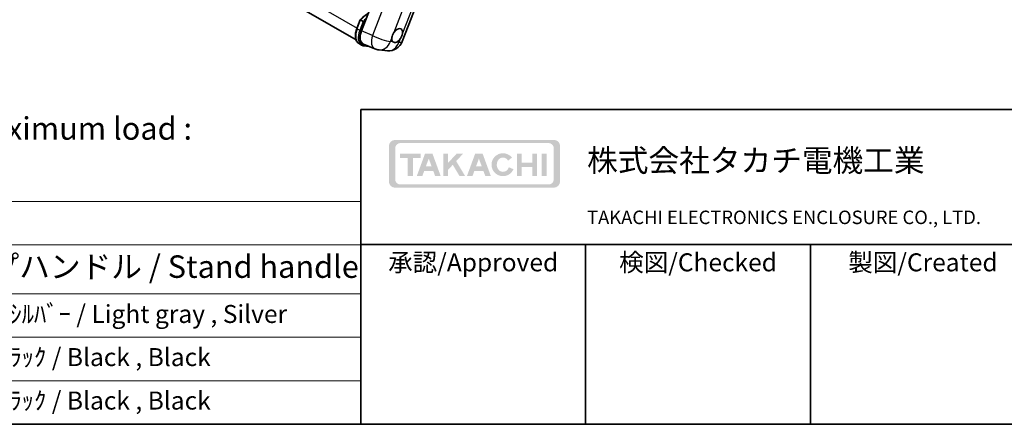
# Model space of a CAD drawing. Units: millimetres. Extents: x 2 to 9260, y 1 to 1687.
# Drawn here: x 1034 to 1691, y 1 to 271 of the extents above; entities that cross this region are included whole.
import ezdxf
from ezdxf.enums import TextEntityAlignment as Align

# ---------------------------------------------------------------- set-up
doc = ezdxf.new("R2010")
doc.units = ezdxf.units.MM
for name, color, linetype, lineweight in [('Border (ISO)', 7, 'Continuous', 35), ('Hatch (ISO)', 1, 'Continuous', 18), ('Symbol (ISO)', 7, 'Continuous', 18), ('Title (ISO)', 7, 'Continuous', 35), ('Visible (ISO)', 7, 'Continuous', 35), ('Visible Narrow (ISO)', 7, 'Continuous', 25)]:
    doc.layers.add(name, color=color, linetype=linetype, lineweight=lineweight)
doc.styles.add('Note Text (TK)', font='MS PGothic.ttf')
doc.styles.add('Note Text (TK2)', font='MS PGothic.ttf')
doc.styles.add('文字スタイル67', font='arial.ttf')

# ---------------------------------------------------------------- blocks, each defined once
blk = doc.blocks.new('図面枠 tk図枠')
at = {"layer": 'Border (ISO)'}
blk.add_line((14.50000000000001, 8.000000000000007), (405.4999999999999, 8.000000000000007), dxfattribs=at)
blk = doc.blocks.new('表題欄 tk表題欄')
at = {"layer": 'Hatch (ISO)'}
h = blk.add_hatch(color=256, dxfattribs=at)
edge = h.paths.add_edge_path(flags=0)
edge.add_arc((95.57537688673352, 236.2990653650367), 0.5958259999999996, 269.9999999999897, 360)
edge.add_line((96.17120288673351, 236.2990653650368), (96.17120288673348, 239.7107813650365))
edge.add_arc((95.5753768867335, 239.7107813650366), 0.5958259999999996, 0, 90.0000000000068)
edge.add_line((95.57537688673342, 240.3066073650366), (79.13710888673356, 240.3066073650366))
edge.add_arc((79.13710888673353, 239.7107813650366), 0.5958259999999996, 89.99999999999744, 180)
edge.add_line((78.54128288673353, 239.7107813650365), (78.54128288673331, 236.2990653650368))
edge.add_arc((79.13710888673332, 236.2990653650365), 0.5958259999999996, 180, 270.0000000000231)
edge.add_line((79.13710888673356, 235.7032393650365), (95.57537688673342, 235.7032393650367))
edge = h.paths.add_edge_path()
edge.add_line((77.83935088673357, 239.9556413650366), (77.83935088673357, 236.0542053650368))
edge.add_arc((78.54128288673346, 236.0542053650367), 0.7019319999998935, 180, 270.0000000000087)
edge.add_line((78.54128288673357, 235.3522733650368), (96.17120288673352, 235.3522733650368))
edge.add_arc((96.17120288673351, 236.0542053650367), 0.7019319999998921, 270, 360)
edge.add_line((96.8731348867334, 236.0542053650368), (96.87313488673352, 239.9556413650366))
edge.add_arc((96.1712028867336, 239.9556413650367), 0.7019319999998921, 0, 90.00000000000873)
edge.add_line((96.17120288673348, 240.6575733650367), (78.54128288673357, 240.6575733650366))
edge.add_arc((78.54128288673357, 239.9556413650366), 0.7019319999999984, 90, 180)
for points in [[(79.07181288673355, 239.1476033650369), (79.07181288673355, 238.6578833650367), (79.92066088673353, 238.6578833650367), (79.92066088673353, 236.6581933650368), (80.50832488673353, 236.6581933650368), (80.50832488673353, 238.6578833650367), (81.35717288673355, 238.6578833650367), (81.35717288673355, 239.1476033650369)], [(85.68407849525303, 236.6581933650368), (84.9434673993943, 237.8918698287545), (84.41792288673358, 237.3246628822781), (84.41792288673358, 236.6581933650368), (83.89555488673355, 236.6581933650368), (83.89555488673355, 239.1476033650369), (84.41792288673358, 239.1476033650369), (84.41792288673358, 238.0993979968839), (85.38913556809511, 239.1476033650369), (86.10696490847272, 239.1476033650369), (85.31925422435492, 238.2974470774499), (86.30334488673353, 236.6581933650368)], [(92.09142939614459, 239.1476033650369), (92.09142939614459, 236.6581933650368), (92.60971639614465, 236.6581933650368), (92.60971639614465, 237.6580383650368), (93.76872039614462, 237.6580383650368), (93.76872039614462, 236.6581933650368), (94.28700739614459, 236.6581933650368), (94.28700739614459, 239.1476033650369), (93.76872039614462, 239.1476033650369), (93.76872039614462, 238.1477583650367), (92.60971639614465, 238.1477583650367), (92.60971639614465, 239.1476033650369)], [(94.84202339614467, 239.1476033650369), (94.84202339614467, 236.6581933650368), (95.36439139614473, 236.6581933650368), (95.36439139614473, 239.1476033650369)]]:
    blk.add_hatch(color=256, dxfattribs=at).paths.add_polyline_path(points)
h = blk.add_hatch(color=256, dxfattribs=at)
h.paths.add_polyline_path([(82.59020695886475, 237.7110913650368), (81.95242681460243, 237.7110913650368), (82.27131688673356, 238.5794973650367)], flags=0)
h.paths.add_polyline_path([(82.77903014574996, 237.1968853650368), (81.76360362771717, 237.1968853650368), (81.56578886050404, 236.6581933650368), (80.94907288673355, 236.6581933650368), (81.86321688673357, 239.1476033650369), (82.67941688673353, 239.1476033650369), (83.59356088673351, 236.6581933650368), (82.97684491296302, 236.6581933650368)])
h = blk.add_hatch(color=256, dxfattribs=at)
h.paths.add_polyline_path([(87.52707281460246, 237.7110913650368), (88.16485295886469, 237.7110913650368), (87.84596288673359, 238.5794973650367)], flags=0)
h.paths.add_polyline_path([(87.14043486050403, 236.6581933650368), (87.3382496277172, 237.1968853650368), (88.35367614574989, 237.1968853650368), (88.551490912963, 236.6581933650368), (89.16820688673343, 236.6581933650368), (88.25406288673352, 239.1476033650369), (87.43786288673356, 239.1476033650369), (86.52371888673358, 236.6581933650368)])
h = blk.add_hatch(color=256, dxfattribs=at)
edge = h.paths.add_edge_path()
edge.add_arc((90.52309888673334, 237.9028983650369), 1.273272000000011, 38.55054079078439, 336.5820184016556)
edge.add_line((91.69149139614446, 237.3968543650369), (91.17255542714857, 237.6216113977801))
edge.add_ellipse((90.52309888673352, 237.9028983650369), major_axis=(0, -0.7998759999999119), ratio=0.8673469387756529, start_angle=128.5505407907963, end_angle=426.582018401653, ccw=False)
edge.add_line((91.09381514418376, 238.3576891122095), (91.51887237036831, 238.6964075050431))
at = {"layer": 'Title (ISO)'}
for p, q in [((74.70882392282105, 244.052739026017), (255.7088239228211, 244.052739026017)), ((74.70882392282105, 209.052739026017), (74.70882392282105, 244.052739026017)), ((74.70882392282105, 229.052739026017), (230.7088239228211, 229.052739026017)), ((99.70882392282108, 229.052739026017), (99.70882392282108, 209.052739026017)), ((124.708823922821, 229.052739026017), (124.708823922821, 209.052739026017)), ((255.7088239228211, 209.052739026017), (74.70882392282105, 209.052739026017))]:
    blk.add_line(p, q, dxfattribs=at)
at = {"layer": 'Title (ISO)', "color": 7, "attachment_point": 4, "line_spacing_factor": 1.5, "style": 'Note Text (TK)'}
for s, insert, char_height in [('株式会社タカチ電機工業', (99.87313488673345, 238.052739026017), 2.5), ('\\fArial|b0|i0;\\H1.4986;TAKACHI ELECTRONICS ENCLOSURE CO., LTD.', (99.87313488673342, 232.052739026017), 1.49859994649887)]:
    blk.add_mtext(s, dxfattribs=dict(at, insert=insert, char_height=char_height))
at = {"layer": 'Title (ISO)', "color": 1, "char_height": 2.000000029802322, "attachment_point": 5, "line_spacing_factor": 1.5, "style": 'Note Text (TK)'}
for s, insert in [('\\fＭＳ Ｐゴシック|b0|i0;\\H2.0000;承認/Approved', (87.20882392282108, 227.052739026017)), ('\\fＭＳ Ｐゴシック|b0|i0;\\H2.0000;検図/Checked', (112.208823922821, 227.052739026017)), ('\\fＭＳ Ｐゴシック|b0|i0;\\H2.0000;製図/Created', (137.2088239228211, 227.052739026017))]:
    blk.add_mtext(s, dxfattribs=dict(at, insert=insert))
at = {"layer": 'Title (ISO)', "color": 7}
for tag, p, height, style in [('<品名>_001', (157.5667784682756, 235.6393867532898), 2.5, 'Note Text (TK)'), ('<Title>_001', (157.4932713957346, 230.5520568828656), 2.000000029802322, '文字スタイル67'), ('<ページ_No.>_001', (237.9488807410029, 213.302739026017), 2.5, 'Note Text (TK)'), ('<総ページ数>_001', (246.7997330137301, 213.302739026017), 2.5, 'Note Text (TK)'), ('作成日_001', (175.5895057410029, 211.2814322078352), 2.5, 'Note Text (TK)')]:
    blk.add_attdef(tag, p, '', height=height, dxfattribs=dict(at, style=style))
at = {"layer": 'Title (ISO)', "color": 7, "style": 'Note Text (TK)'}
blk.add_attdef('<尺度>', text='', height=2.5, dxfattribs=at).set_placement((243.2088239228211, 223.5527390260171), align=Align.MIDDLE_CENTER)
blk = doc.blocks.new('テーブル1')
at = {"layer": 'Symbol (ISO)'}
for p, q in [((14.50000000000001, 32.76011696934701), (224.5, 32.76011696934701)), ((224.5, 32.76011696934701), (224.5, 27.93918116241695)), ((14.50000000000001, 27.93918116241695), (224.5, 27.93918116241695)), ((224.5, 27.93918116241695), (224.5, 22.49824535548687)), ((14.50000000000001, 22.49824535548687), (224.5, 22.49824535548687)), ((224.5, 22.49824535548687), (224.5, 8.000000000000005)), ((14.50000000000001, 17.66549690365792), (224.5, 17.66549690365792)), ((14.50000000000001, 12.83274845182896), (224.5, 12.83274845182896)), ((14.50000000000001, 8.000000000000005), (224.5, 8.000000000000005))]:
    blk.add_line(p, q, dxfattribs=at)
at = {"layer": 'Symbol (ISO)', "color": 7, "attachment_point": 7}
for s, insert, char_height, style in [('ステップハンドル / Stand handle', (172.8968435187319, 23.49356702864171), 2.5, 'Note Text (TK)'), ('  ﾗｲﾄｸﾞﾚｰ , ｼﾙﾊﾞｰ / Light gray , Silver', (172.7, 18.63742673397064), 2.000000029802322, 'Note Text (TK2)'), ('  ﾌﾞﾗｯｸ , ﾌﾞﾗｯｸ / Black , Black', (172.7, 13.84561395123601), 2.000000029802322, 'Note Text (TK2)'), ('  ﾌﾞﾗｯｸ , ﾌﾞﾗｯｸ / Black , Black', (172.7, 9.012865499407056), 2.000000029802322, 'Note Text (TK2)')]:
    blk.add_mtext(s, dxfattribs=dict(at, insert=insert, char_height=char_height, style=style))

msp = doc.modelspace()

# ---------------------------------------------------------------- linework, layer by layer
at = {"layer": 'Visible (ISO)'}
for p, q in [((1289.397795445343, 256.3821120154287), (1362.867293083966, 445.7387415315607)), ((1125.408408709495, 334.4239276501449), (1258.575374112531, 257.5399443275365)), ((1262.20254003523, 263.6211378404613), (1270.691383333342, 285.4998603999581)), ((1259.167340384646, 265.1290212822345), (1261.405387034842, 270.8972514185766)), ((1261.626922021703, 270.7892908224757), (1263.323978296551, 269.8094949253624)), ((1260.572910697313, 255.0010253965417), (1262.26996697216, 254.0212294994284)), ((1263.630233209948, 254.6389895049872), (1271.05386715706, 251.5132508007617)), ((1264.010345033454, 253.4821274121963), (1267.015189772739, 253.2137455051055)), ((1273.925174754523, 250.7990152359693), (1279.593814273757, 250.2927127755154))]:
    msp.add_line(p, q, dxfattribs=at)
for centre, radius, start, end in [((1280.447851948232, 259.854648753683), 9.600000000000009, 264.8960906389833, 338.793976886997), ((1274.779212428999, 260.3609512141369), 9.600000000000026, 247.1663583113992, 264.8960906389833)]:
    msp.add_arc(centre, radius, start, end, dxfattribs=at)
for centre, major_axis, ratio, start_param, end_param in [((1268.129651966331, 263.1607644393478), (-4.874726180627702, -8.334096509565518), 0.5751368562406717, 4.984521276045694, 6.358660843229141), ((1286.038152564191, 260.406180201031), (2.550000000000017, 4.416729559300643), 0.5773502691896271, 5.407609479537246, 7.682359910420224), ((1286.038152564191, 260.406180201031), (-2.550000000000015, -4.416729559300637), 0.5773502691896273, 5.407609479537246, 6.111563583625365), ((1286.038152564191, 260.4061802010311), (-2.550000000000091, -4.416729559300769), 0.5773502691896272, 0.6952204991525717, 1.399174603240608)]:
    msp.add_ellipse(centre, major_axis=major_axis, ratio=ratio, start_param=start_param, end_param=end_param, dxfattribs=at)
for points, knots in [([(1261.626922021703, 270.7892908224756), (1261.574438832831, 270.819592005699), (1261.529387183991, 270.8445048334358), (1261.457342652883, 270.881772947165), (1261.431725540217, 270.8933269314075), (1261.410293781879, 270.8994156139204), (1261.406207259823, 270.8993704646414), (1261.405385830977, 270.8972519123154)], [-0.0807455700625251, -0.0807455700625251, -0.0807455700625251, -0.0807455700625251, -0.062153826393863, -0.062153826393863, -0.0430502261041493, -0.0430502261041493, -0.0329013275594789, -0.0329013275594789, -0.0329013275594789, -0.0329013275594789]), ([(1261.405795095156, 270.8978944808837), (1262.441822069613, 271.9856660951748), (1263.529657735275, 272.9632765293958), (1265.316881978886, 274.3148538874906), (1266.000823573243, 274.7751564325086), (1266.687530745904, 275.1805298559299)], [0.6587174863418154, 0.6587174863418154, 0.6587174863418154, 0.6587174863418154, 0.8934931319922618, 0.8934931319922618, 1.035970389569214, 1.035970389569214, 1.035970389569214, 1.035970389569214]), ([(1264.043023908133, 269.3445053428404), (1264.042403317077, 269.3449728627698), (1264.041779882798, 269.3454419985711), (1264.019709866001, 269.3620312851314), (1263.994981527061, 269.3800071946719), (1263.939911915253, 269.4189773617933), (1263.909701150892, 269.4398841431487), (1263.819743780147, 269.5009410888695), (1263.755814251881, 269.5430729589138), (1263.625256027097, 269.6268915143317), (1263.560125932785, 269.6677304544663), (1263.435070991608, 269.7442577741177), (1263.376461485423, 269.7791937421391), (1263.323978296551, 269.8094949253624)], [-0.0809227638812014, -0.0809227638812014, -0.0809227638812014, -0.0809227638812014, -0.0805886356620214, -0.0805886356620214, -0.0691479127286701, -0.0691479127286701, -0.0577655588553666, -0.0577655588553666, -0.0376220805434107, -0.0376220805434107, -0.0185556093749202, -0.0185556093749202, 0, 0, 0, 0]), ([(1260.572910697313, 255.0010253965417), (1260.049311921714, 255.3033252905807), (1259.596540458838, 255.7255434709924), (1258.875150668941, 256.751828461398), (1258.605176721491, 257.3546898172692), (1258.248074562986, 258.687413216302), (1258.16042152921, 259.4178439734847), (1258.16042152921, 260.9620904158798), (1258.248186997819, 261.7760530244153), (1258.588538015085, 263.4392638161379), (1258.841190147835, 264.2884178815948), (1259.167340384646, 265.1290212822345)], [4.97418836818384, 4.97418836818384, 4.97418836818384, 4.97418836818384, 5.235987755982989, 5.235987755982989, 5.497787143782138, 5.497787143782138, 5.759586531581287, 5.759586531581287, 6.021385919380437, 6.021385919380437, 6.283185307179585, 6.283185307179585, 6.283185307179585, 6.283185307179585]), ([(1282.446561056731, 258.7075768881041), (1282.453759284392, 258.8036541584248), (1282.46337315683, 258.9013030176883), (1282.543464799138, 259.5548458967765), (1282.695919239709, 260.1461920783461), (1283.117797082939, 261.2335190511585), (1283.417114316594, 261.8065467157689), (1283.831586769576, 262.4276687408091), (1283.895762637516, 262.5202018887715), (1283.961104552417, 262.6110859744119)], [4.535339595711054, 4.535339595711054, 4.535339595711054, 4.535339595711054, 4.561894962863051, 4.561894962863051, 4.711051304752969, 4.711051304752969, 4.860207646642889, 4.860207646642889, 4.88676301379489, 4.88676301379489, 4.88676301379489, 4.88676301379489]), ([(1285.713390430408, 256.0714660483661), (1285.633784187414, 256.0338171599005), (1285.554024730861, 255.9994427564098), (1285.028085816262, 255.7943192294633), (1284.592192220877, 255.7310014859392), (1283.861478361817, 255.796266215417), (1283.51488046402, 255.9294732801685), (1283.184209237976, 256.2111061389194), (1283.136161115119, 256.2568958549734), (1283.090124145605, 256.3057667425476)], [4.535339595711032, 4.535339595711032, 4.535339595711032, 4.535339595711032, 4.561894962863028, 4.561894962863028, 4.711051304752946, 4.711051304752946, 4.860207646642865, 4.860207646642865, 4.88676301379486, 4.88676301379486, 4.88676301379486, 4.88676301379486]), ([(1289.629744071651, 262.104783513958), (1289.62254584399, 262.0087062436372), (1289.612435222376, 261.9113441826444), (1289.527107950326, 261.2608240957963), (1289.363995927036, 260.6756310724784), (1288.942118083806, 259.5883040996661), (1288.65345843287, 259.009123276804), (1288.244221609629, 258.3849784595234), (1288.180542490866, 258.2921585132905), (1288.115200575964, 258.20127442765)], [4.535339595711056, 4.535339595711056, 4.535339595711056, 4.535339595711056, 4.561894962863068, 4.561894962863068, 4.711051304752988, 4.711051304752988, 4.860207646642908, 4.860207646642908, 4.88676301379492, 4.88676301379492, 4.88676301379492, 4.88676301379492]), ([(1262.26996697216, 254.0212294994284), (1262.37468672728, 253.9607695206206), (1262.482149848501, 253.9050623007541), (1262.701994085898, 253.8034180286751), (1262.814374131099, 253.7574811102516), (1263.043457076394, 253.6755363561833), (1263.160159017127, 253.6395282417806), (1263.39729742809, 253.5774954943901), (1263.517733215233, 253.5514702868736), (1263.761783001069, 253.5093665668641), (1263.885396656638, 253.4932873510842), (1264.010345033454, 253.4821274121964)], [1.308996938995745, 1.308996938995745, 1.308996938995745, 1.308996938995745, 1.361356816555575, 1.361356816555575, 1.413716694115406, 1.413716694115406, 1.466076571675236, 1.466076571675236, 1.518436449235066, 1.518436449235066, 1.570796326794896, 1.570796326794896, 1.570796326794896, 1.570796326794896])]:
    msp.add_open_spline(points, degree=3, knots=knots, dxfattribs=at)
at = {"layer": 'Visible Narrow (ISO)'}
for p, q in [((1343.262217515667, 450.6162981416524), (1269.514440361977, 260.5424448424528)), ((1283.961104552417, 262.6110859744119), (1354.978200668001, 445.6470177649767)), ((1360.646840187235, 445.1407153045228), (1289.629744071651, 262.104783513958)), ((1124.629664253879, 343.0896196287283), (1259.257756198375, 265.3620545040874)), ((1259.359288391798, 264.944804676016), (1261.626922021703, 270.7892908224756)), ((1263.323978296551, 269.8094949253624), (1261.056344666645, 263.9650087789026)), ((1261.848032196775, 263.687242864702), (1264.043023908133, 269.3445053428404)), ((1259.359288391798, 264.944804676016), (1261.056344666645, 263.9650087789026)), ((1269.514440361977, 260.5424448424528), (1262.20254003523, 263.6211378404613)), ((1281.56743752839, 256.4417676256838), (1282.446561056731, 258.7075768881041)), ((1283.090124145605, 256.3057667425476), (1281.56743752839, 256.4417676256839)), ((1288.115200575964, 258.2012744276501), (1287.236077047623, 255.93546516523)), ((1265.823479308942, 253.7155180261457), (1264.487986456821, 253.8347994365535)), ((1287.236077047623, 255.9354651652299), (1285.713390430408, 256.0714660483661))]:
    msp.add_line(p, q, dxfattribs=at)
for centre, major_axis, ratio, start_param, end_param in [((1267.149916225136, 258.5694921973675), (10.21200000000004, 17.68770284689331), 0.5773502691896284, 0.8248638161405255, 1.177819926360125), ((1268.846972499983, 257.5896963002547), (-10.21199999999861, -17.68770284689326), 0.5773502691896284, 4.170838944440582, 4.319412579949842), ((1269.271236568696, 257.3447473259754), (9.912000000000498, 17.16808760462344), 0.5773502691896282, 1.119986612222525, 1.167608929547305), ((1265.972910697312, 264.3540997574136), (-5.400000000000024, -9.353074360871933), 0.5773502691896283, 4.974188368183843, 6.283185307179585), ((1259.726711853215, 264.9119877360937), (-0.5593714685694109, 0.2170335461408934), 0.2113248654051877, 0, 0.9388820144197094), ((1267.66996697216, 263.3743038603003), (-5.400000000000036, -9.35307436087193), 0.5773502691896283, 4.974188368183838, 6.283185307179592), ((1268.094231040872, 263.129354886022), (-5.100000000000035, -8.833459118601262), 0.5773502691896284, 4.974188368183824, 6.544984694978725), ((1261.423768128063, 263.9321918389804), (0.5593714685694255, -0.217033546140885), 0.2113248654051883, 4.080474668007843, 5.651270994802183), ((1274.779212428999, 260.3609512141369), (-3.725345271939089, -8.847700413375282), 0.5228518189635788, 4.909045739996141, 6.283185307179592), ((1274.779212428999, 260.3609512141369), (-8.949943497110588, 3.472536738254591), 0.2113248654051957, 1.026148477021595, 2.50967834121765), ((1274.779212428999, 260.3609512141368), (-0.854037674476047, -9.56193597816756), 0.7886751345948119, 4e-15, 1.219916915922646), ((1280.447851948232, 259.854648753683), (8.94994349711069, -3.472536738254349), 0.2113248654051881, 5.651270994804518, 6.283185307179586), ((1264.063722388109, 254.0797484108318), (-0.0533773546547597, -0.5976209986354794), 0.7886751345948139, 1.995e-13, 1.219916915922955), ((1280.447851948232, 259.8546487536829), (-0.8540376744760433, -9.56193597816755), 0.7886751345948121, 0, 1.219916915922641)]:
    msp.add_ellipse(centre, major_axis=major_axis, ratio=ratio, start_param=start_param, end_param=end_param, dxfattribs=at)

# ---------------------------------------------------------------- block references
at = {"xscale": 6, "yscale": 6, "zscale": 6}
for name, p in [('図面枠 tk図枠', (-85.29444688362564, -46.81494687759827)), ('表題欄 tk表題欄', (813.4526095794477, -1253.1313810337)), ('テーブル1', (-85.29444688362564, -46.81494687759827))]:
    msp.add_blockref(name, p, dxfattribs=at)

# ---------------------------------------------------------------- texts
at = {"layer": 'Symbol (ISO)', "color": 7, "insert": (623.323346867985, 198.4663526057763), "char_height": 15, "width": 577.8947639465331, "attachment_point": 4, "line_spacing_factor": 1.418181777000427, "style": 'Note Text (TK)'}
msp.add_mtext('{\\fＭＳ Ｐゴシック|b0|i0;■テクニカルデータ / Technical Data■\\P\\fＭＳ Ｐゴシック|b0|i0;ステップハンドル耐荷重 / Stand handle Maximum load : 25kgf}', dxfattribs=at)

doc.saveas('drawing.dxf')
